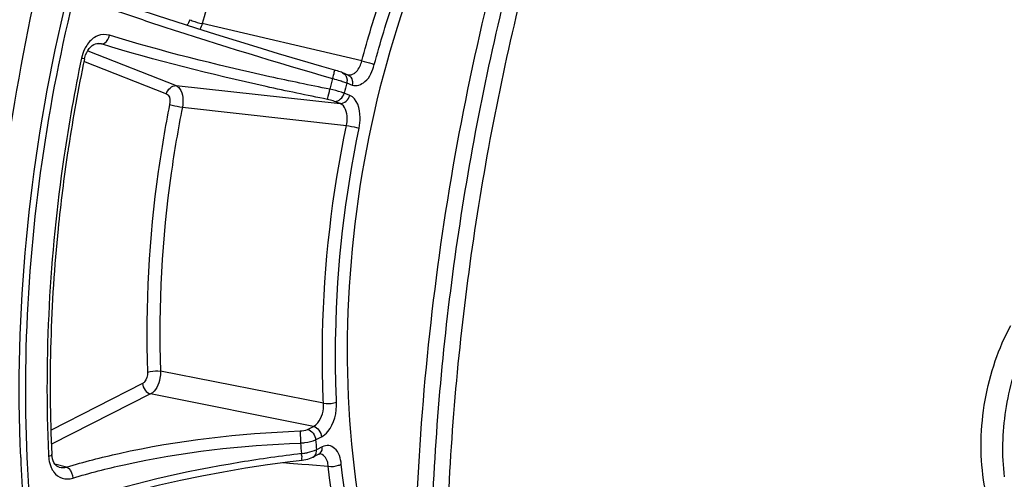
# Model space of a CAD drawing. Units: millimetres. Extents: x 0 to 594, y 0 to 420.
# Drawn here: x 366 to 376, y 75 to 80 of the extents above; entities that cross this region are included whole.
import ezdxf

# ---------------------------------------------------------------- set-up
doc = ezdxf.new("R2010")
doc.units = ezdxf.units.MM
doc.header["$LTSCALE"] = 32.67
doc.layers.get('0').update_dxf_attribs({"linetype": 'CONTINUOUS'})
doc.layers.add('02___PRT_ALL_AXES', color=7, linetype='CONTINUOUS')
doc.layers.add('SOLIDES', color=7, linetype='CONTINUOUS')

msp = doc.modelspace()

# ---------------------------------------------------------------- linework, layer by layer
at = {"color": 7, "linetype": 'CONTINUOUS'}
for points, knots in [([(372.551055, 57.493164), (372.207498, 57.541993), (371.522139, 57.695104), (370.182026, 58.222329), (368.596973, 59.312054), (366.986387, 61.172438), (365.667611, 63.535196), (364.673461, 66.325832), (364.029741, 69.458944), (363.755211, 72.837518), (363.858044, 76.355595), (364.334927, 79.901967), (365.170735, 83.364181), (366.338987, 86.632537), (367.803091, 89.60397), (369.517755, 92.185507), (371.433184, 94.297123), (373.493691, 95.871617), (374.99652, 96.553894), (375.739269, 96.770156)], [0, 0, 0, 0, 0.021986884, 0.044278377, 0.090936926, 0.142131535, 0.198907024, 0.261414748, 0.329121584, 0.401006016, 0.475716615, 0.551702331, 0.6273272, 0.700978994, 0.771179507, 0.83670476, 0.896726008, 0.950984362, 1, 1, 1, 1]), ([(364.934252, 74.130197), (364.940753, 75.50361), (365.147086, 78.260868), (365.986023, 82.28242), (367.316206, 86.049097), (369.072103, 89.370686), (371.167283, 92.081559), (373.189598, 93.774805), (374.879643, 94.650649), (376.121841, 95.056311), (377.361774, 95.223891), (378.179631, 95.173204), (378.575715, 95.108246)], [0, 0, 0, 0, 0.149189101, 0.299276359, 0.445033667, 0.581711025, 0.705669881, 0.815166798, 0.864855122, 0.911680381, 0.956400459, 1, 1, 1, 1]), ([(376.133471, 94.848689), (375.398547, 94.634706), (373.910052, 93.934987), (371.896582, 92.303114), (370.051007, 90.11017), (368.436438, 87.437462), (367.108359, 84.382649), (366.115577, 81.058569), (365.494955, 77.589911), (365.342781, 75.235203), (365.337237, 74.064108)], [0, 0, 0, 0, 0.092783914, 0.196485159, 0.312013439, 0.438475386, 0.573710978, 0.714726413, 0.858042865, 1, 1, 1, 1]), ([(366.191545, 69.442425), (365.963302, 70.690662), (365.710508, 73.293179), (365.886404, 77.255963), (366.594184, 81.214995), (367.797677, 84.964584), (369.434766, 88.3112), (371.141747, 90.692048), (372.662823, 92.219213), (374.151764, 93.394441), (375.402797, 94.028083), (376.251746, 94.275266)], [0, 0, 0, 0, 0.132698348, 0.272184034, 0.413640995, 0.552035839, 0.682675554, 0.801806934, 0.85640194, 0.907534749, 1, 1, 1, 1]), ([(379.894398, 91.905446), (379.317106, 91.737359), (378.462467, 91.351067), (377.408238, 90.646538), (376.326369, 89.753515), (375.052141, 88.36095), (373.712213, 86.366321), (372.563331, 84.068275), (371.640528, 81.537768), (370.972034, 78.852793), (370.578607, 76.096722), (370.472474, 73.355141), (370.65693, 70.713058), (371.126696, 68.251506), (371.867885, 66.046108), (372.716938, 64.436416), (373.51832, 63.353821), (374.155412, 62.666456), (374.838794, 62.089095), (375.563459, 61.626814), (376.32342, 61.284069), (376.852118, 61.136848), (377.117658, 61.084746)], [0, 0, 0, 0, 0.048823656, 0.075155395, 0.102877364, 0.16254287, 0.227654027, 0.297419108, 0.370658531, 0.445940772, 0.521697987, 0.596331733, 0.668316593, 0.736308876, 0.799269083, 0.856609635, 0.883193297, 0.90845687, 0.932539786, 0.955642965, 0.978026564, 1, 1, 1, 1]), ([(380.055592, 91.879011), (379.482093, 91.712028), (378.632997, 91.329183), (377.584876, 90.631335), (376.509258, 89.747349), (375.241317, 88.369079), (373.905881, 86.394377), (372.758178, 84.118316), (371.832765, 81.610308), (371.157596, 78.946694), (370.753378, 76.209162), (370.632516, 73.481685), (370.798715, 70.84782), (371.247275, 68.38742), (371.965058, 66.175217), (372.79252, 64.552899), (373.576542, 63.454647), (374.201174, 62.753312), (374.87234, 62.159656), (375.585213, 61.678764), (376.334036, 61.315148), (376.856642, 61.15227), (377.119432, 61.092172)], [0, 0, 0, 0, 0.048716896, 0.074977265, 0.10261532, 0.162078915, 0.226954057, 0.296470401, 0.369474084, 0.444560699, 0.520188301, 0.594780512, 0.666827305, 0.734990315, 0.798220918, 0.855901972, 0.882664068, 0.908099252, 0.932334656, 0.95555741, 0.978013582, 1, 1, 1, 1]), ([(372.010269, 82.981963), (371.583367, 81.836249), (370.894168, 79.461398), (370.355063, 75.815951), (370.324021, 72.769987), (370.567063, 70.426879), (370.873918, 68.778415), (371.30346, 67.238476), (371.850055, 65.82816), (372.506638, 64.566847), (373.265034, 63.471958), (374.116004, 62.559097), (375.049398, 61.842279), (376.052423, 61.334226), (376.762057, 61.140483), (377.117163, 61.082246)], [0, 0, 0, 0, 0.147324653, 0.296787153, 0.442824549, 0.512964459, 0.580386173, 0.644623346, 0.70533006, 0.762313419, 0.815571176, 0.865332606, 0.912095207, 0.956640107, 1, 1, 1, 1]), ([(366.851619, 82.85878), (366.399679, 81.382361), (365.725379, 78.362352), (365.393122, 73.816735), (365.694364, 70.125008), (366.301874, 67.391892), (366.911873, 65.545929), (367.67617, 63.89063), (368.58362, 62.452837), (369.621406, 61.256567), (370.775129, 60.323447), (372.0274, 59.673224), (373.355897, 59.322414), (374.732043, 59.27992), (375.640059, 59.452193), (376.087519, 59.582477)], [0, 0, 0, 0, 0.156149501, 0.311534372, 0.459410873, 0.528773363, 0.594298084, 0.655644908, 0.712708807, 0.765678882, 0.815095989, 0.861884681, 0.907316616, 0.952869035, 1, 1, 1, 1]), ([(370.486557, 80.609793), (369.959952, 79.337701), (369.548767, 77.277554), (369.745474, 74.653717), (370.113254, 73.444875), (370.371113, 72.919162)], [0, 0, 0, 0, 0.525031368, 0.776703769, 1, 1, 1, 1])]:
    msp.add_open_spline(points, degree=3, knots=knots, dxfattribs=at)
at = {"layer": '02___PRT_ALL_AXES', "color": 7, "linetype": 'CONTINUOUS'}
for points, knots in [([(376.466268, 75.110115), (376.439252, 75.337431), (376.449532, 75.688732), (376.546702, 76.13889), (376.660082, 76.458227), (376.808806, 76.741687), (377.028416, 77.034179), (377.248944, 77.199078), (377.404336, 77.244322)], [0, 0, 0, 0, 0.277059731, 0.41884052, 0.556542265, 0.68603652, 0.804117091, 1, 1, 1, 1]), ([(376.912332, 74.140621), (376.871888, 74.147254), (376.790925, 74.170463), (376.635492, 74.2562), (376.465088, 74.437872), (376.321857, 74.732004), (376.236499, 75.090078), (376.214026, 75.489471), (376.255513, 75.904188), (376.358158, 76.306407), (376.467217, 76.558532), (376.531508, 76.675055)], [0, 0, 0, 0, 0.042888012, 0.087229227, 0.184426785, 0.297470303, 0.426286525, 0.567148271, 0.714220488, 0.860733942, 1, 1, 1, 1])]:
    msp.add_open_spline(points, degree=3, knots=knots, dxfattribs=at)
at = {"layer": 'SOLIDES', "color": 9, "linetype": 'CONTINUOUS'}
for p, q in [((369.811359, 79.414487), (368.160317, 79.800869)), ((367.067287, 79.594027), (367.116574, 79.589668)), ((367.089238, 79.594856), (367.087754, 79.594995)), ((366.973444, 79.518446), (367.888346, 79.158743)), ((366.93149, 79.411731), (367.788919, 79.074624)), ((369.611377, 79.293021), (369.611914, 79.292807)), ((367.888346, 79.158743), (369.587283, 78.973646)), ((369.655385, 79.186738), (369.712156, 79.164417)), ((369.686721, 79.057761), (369.629949, 79.080081)), ((367.953842, 78.935069), (369.652235, 78.747239)), ((369.587283, 78.973646), (369.530523, 78.995962)), ((369.414571, 75.871638), (367.728174, 76.204612)), ((367.541032, 76.075332), (366.593601, 75.594283)), ((367.624669, 75.968408), (366.598366, 75.447312)), ((369.311163, 75.632752), (367.624669, 75.968408)), ((369.249991, 75.601693), (369.311163, 75.632752)), ((369.333628, 75.494768), (369.394812, 75.525834)), ((366.568109, 75.343475), (366.569112, 75.321963)), ((369.402822, 75.421657), (369.341638, 75.390592)), ((366.754764, 75.211994), (366.632856, 75.243049)), ((368.995884, 75.258866), (369.063914, 75.25321)), ((369.063914, 75.25321), (369.191524, 75.242602)), ((369.191524, 75.242602), (369.26193, 75.236751)), ((366.676977, 75.211283), (366.67833, 75.210945)), ((369.26193, 75.236751), (369.299614, 75.233619)), ((369.299614, 75.233619), (369.464682, 75.219906))]:
    msp.add_line(p, q, dxfattribs=at)
at = {"layer": 'SOLIDES', "color": 7, "linetype": 'CONTINUOUS'}
for p, q in [((369.611377, 79.293021), (369.668149, 79.270701)), ((366.604024, 75.320155), (366.601691, 75.344683)), ((369.367498, 75.34571), (369.306314, 75.314645)), ((369.367511, 75.345716), (369.36939, 75.346615)), ((369.376173, 75.348658), (369.376649, 75.348628)), ((369.376686, 75.348634), (369.376372, 75.348661)), ((369.23247, 75.290139), (369.252449, 75.294818))]:
    msp.add_line(p, q, dxfattribs=at)
for points in [[(367.891193, 79.817473), (367.695288, 79.88132), (367.50616, 79.944089), (367.324481, 80.005556)], [(369.397012, 79.357978), (369.172314, 79.423474), (368.949562, 79.489395), (368.729586, 79.555496), (368.513094, 79.62156), (368.300745, 79.687386), (368.093223, 79.752761), (367.891193, 79.817473)], [(366.962995, 79.500954), (366.975592, 79.523567), (366.989684, 79.543463), (367.005012, 79.560429), (367.021002, 79.574032), (367.037234, 79.584209), (367.053813, 79.591131)], [(367.053813, 79.591131), (367.070735, 79.594769), (367.089276, 79.594854)], [(366.939595, 79.432354), (366.943693, 79.449419), (366.952241, 79.476014), (366.962995, 79.500954)], [(369.558867, 79.311042), (369.543346, 79.315767), (369.397012, 79.357978)], [(369.587862, 79.301598), (369.57385, 79.306277), (369.558867, 79.311042)], [(369.611914, 79.292807), (369.600676, 79.297069), (369.587862, 79.301598)], [(369.36939, 75.346615), (369.372862, 75.347962), (369.37497, 75.348514), (369.376173, 75.348658)], [(366.678284, 75.21097), (366.666244, 75.214957), (366.654496, 75.221492), (366.643713, 75.230372), (366.633344, 75.242277), (366.623624, 75.257641), (366.615217, 75.276085), (366.608587, 75.297107), (366.604024, 75.320155)], [(366.915671, 74.807911), (367.105906, 74.866843), (367.303558, 74.923412), (367.50792, 74.977392), (367.718303, 75.0286), (367.934048, 75.076869), (368.154454, 75.122027), (368.378803, 75.163923), (368.606416, 75.202417), (368.836549, 75.237368), (369.068331, 75.268645), (369.194971, 75.284092)], [(369.194971, 75.284094), (369.211229, 75.286306), (369.23247, 75.290139)], [(369.252449, 75.294818), (369.271121, 75.300298), (369.288475, 75.306587), (369.304425, 75.313698), (369.306349, 75.314662)]]:
    msp.add_lwpolyline(points, dxfattribs=at)
at = {"layer": 'SOLIDES', "color": 9, "linetype": 'CONTINUOUS'}
for centre, radius, start, end in [((379.363989, 76.681832), 11.629732, 162.9925293, 164.4431105), ((367.073931, 79.439278), 0.15632, 74.1691456, 84.3633342), ((381.710139, 76.264273), 12.55923, 166.324613, 166.848986), ((368.929947, 77.074991), 2.234335, 74.4103618, 75.0340406), ((369.197911, 77.959128), 1.310409, 71.6782136, 71.9983954), ((381.596328, 76.282725), 12.288996, 166.3311434, 166.8423599), ((380.017048, 76.238843), 10.867288, 184.1080225, 184.6855005), ((379.939668, 76.257868), 10.633457, 184.1153108, 184.6782997), ((369.121812, 75.993383), 0.645456, 275.714208, 276.8443357), ((369.124237, 75.976729), 0.628632, 276.8057057, 281.0450659), ((369.236153, 75.382414), 0.105802, 355.9363252, 4.4332188), ((369.297336, 75.413479), 0.105802, 355.936327, 4.4332189), ((381.459306, 75.96345), 15.193921, 182.4670466, 184.3321186), ((381.486797, 75.966708), 15.15756, 182.4740365, 184.3360977), ((366.933641, 75.339116), 0.364932, 182.694, 187.6461998)]:
    msp.add_arc(centre, radius, start, end, dxfattribs=at)
at = {"layer": 'SOLIDES', "color": 7, "linetype": 'CONTINUOUS'}
for centre, radius, start, end in [((383.29809, 75.994806), 16.71577, 168.1326293, 171.3004137), ((383.335281, 75.988327), 16.753514, 171.2977471, 171.4998432)]:
    msp.add_arc(centre, radius, start, end, dxfattribs=at)
at = {"layer": 'SOLIDES', "color": 9, "linetype": 'CONTINUOUS'}
for points, knots in [([(375.737863, 96.770416), (374.995112, 96.554154), (373.492279, 95.871875), (371.431768, 94.297378), (369.516336, 92.185756), (367.801669, 89.604213), (366.337562, 86.632773), (365.169309, 83.36441), (364.3335, 79.902188), (363.856618, 76.355808), (363.753787, 72.837724), (364.028319, 69.459144), (364.672043, 66.326027), (365.666197, 63.535388), (366.984979, 61.172629), (368.595569, 59.312244), (370.180627, 58.222521), (371.520744, 57.695299), (372.206105, 57.54219), (372.549663, 57.493362)], [0, 0, 0, 0, 0.049015648, 0.103274017, 0.163295283, 0.228820558, 0.299021094, 0.37267291, 0.448297796, 0.524283523, 0.598994125, 0.670878549, 0.738585368, 0.801093066, 0.857868523, 0.9090631, 0.955721626, 0.978013115, 1, 1, 1, 1]), ([(366.307117, 86.7496), (365.787053, 85.530135), (364.896642, 82.98547), (364.023009, 79.023423), (363.615949, 74.990213), (363.668158, 72.299436), (363.782308, 70.982178)], [0, 0, 0, 0, 0.246851334, 0.500441962, 0.753806835, 1, 1, 1, 1]), ([(366.279468, 75.309431), (366.214525, 76.813415), (366.505588, 79.79834), (367.527528, 82.626398), (368.23912, 83.89841)], [0, 0, 0, 0, 0.508076516, 1, 1, 1, 1]), ([(367.585562, 82.397012), (367.125507, 81.28568), (366.464294, 78.945124), (366.291076, 76.519703), (366.343366, 75.312407)], [0, 0, 0, 0, 0.498831272, 1, 1, 1, 1]), ([(369.811359, 79.414487), (369.873716, 79.645767), (370.141418, 80.528746), (370.519193, 81.380727), (370.868404, 81.96794)], [0, 0, 0, 0, 0.259594463, 1, 1, 1, 1]), ([(369.940953, 79.375752), (370.002409, 79.603688), (370.266241, 80.473904), (370.638555, 81.313568), (370.982717, 81.892291)], [0, 0, 0, 0, 0.259594418, 1, 1, 1, 1]), ([(367.259412, 79.937246), (367.426178, 79.879602), (368.17062, 79.630152), (368.922105, 79.402065), (369.506953, 79.233536)], [0, 0, 0, 0, 0.224747821, 1, 1, 1, 1]), ([(368.031083, 79.84092), (368.039267, 79.836658), (368.081048, 79.819281), (368.124913, 79.807095), (368.160317, 79.800869)], [0, 0, 0, 0, 0.204257471, 1, 1, 1, 1]), ([(367.198006, 79.679756), (367.159057, 79.691652), (367.065132, 79.686007), (366.998037, 79.623947), (366.971637, 79.587346)], [0, 0, 0, 0, 0.474354774, 1, 1, 1, 1]), ([(369.48029, 79.121729), (369.273418, 79.162658), (368.506748, 79.323065), (367.745472, 79.51247), (367.198006, 79.679756)], [0, 0, 0, 0, 0.269209713, 1, 1, 1, 1]), ([(367.116565, 79.58967), (367.122127, 79.589497), (367.134064, 79.591641), (367.144638, 79.597299), (367.149782, 79.600885)], [0, 0, 0, 0, 0.470151888, 1, 1, 1, 1]), ([(369.455528, 79.016099), (369.243543, 79.058333), (368.457897, 79.223643), (367.677723, 79.418191), (367.116574, 79.589668)], [0, 0, 0, 0, 0.269207636, 1, 1, 1, 1]), ([(366.909737, 79.44332), (366.838279, 79.103365), (366.597689, 77.751055), (366.521044, 76.368374), (366.568109, 75.343475)], [0, 0, 0, 0, 0.252944223, 1, 1, 1, 1]), ([(366.939614, 79.43235), (366.940208, 79.435178), (366.923741, 79.437402), (366.917226, 79.441276), (366.909737, 79.44332)], [0, 0, 0, 0, 0.271273224, 1, 1, 1, 1]), ([(369.528295, 79.320158), (369.530407, 79.319399), (369.524339, 79.3074), (369.523561, 79.283289), (369.512713, 79.253939), (369.506945, 79.233538)], [0, 0, 0, 0, 0.075422642, 0.287746182, 1, 1, 1, 1]), ([(369.712156, 79.164417), (369.754455, 79.147801), (369.882488, 79.200711), (369.923521, 79.311114), (369.940953, 79.375752)], [0, 0, 0, 0, 0.404345338, 1, 1, 1, 1]), ([(369.730906, 79.283419), (369.740321, 79.289491), (369.779717, 79.324225), (369.801583, 79.374918), (369.811359, 79.414487)], [0, 0, 0, 0, 0.215605034, 1, 1, 1, 1]), ([(369.811356, 79.414478), (369.846765, 79.408282), (369.890656, 79.39647), (369.932696, 79.379817), (369.940953, 79.375752)], [0, 0, 0, 0, 0.796153487, 1, 1, 1, 1]), ([(369.658448, 79.219515), (369.658721, 79.214054), (369.658461, 79.203014), (369.656668, 79.192119), (369.655385, 79.186738)], [0, 0, 0, 0, 0.497085147, 1, 1, 1, 1]), ([(367.888346, 79.158743), (367.902589, 79.152984), (367.964846, 79.094694), (367.965341, 78.999633), (367.953842, 78.935069)], [0, 0, 0, 0, 0.189804695, 1, 1, 1, 1]), ([(369.455528, 79.016099), (369.457494, 79.019653), (369.465897, 79.055366), (369.47413, 79.090203), (369.480282, 79.121731)], [0, 0, 0, 0, 0.112240469, 1, 1, 1, 1]), ([(369.629949, 79.080081), (369.620429, 79.083754), (369.57135, 79.100439), (369.520939, 79.112864), (369.48029, 79.121729)], [0, 0, 0, 0, 0.196955956, 1, 1, 1, 1]), ([(367.788919, 79.074624), (367.796188, 79.071766), (367.828058, 79.043256), (367.828084, 78.99493), (367.821667, 78.962787)], [0, 0, 0, 0, 0.192444974, 1, 1, 1, 1]), ([(369.530523, 78.995962), (369.525791, 78.997823), (369.50125, 79.006169), (369.475944, 79.012032), (369.455528, 79.016099)], [0, 0, 0, 0, 0.196300105, 1, 1, 1, 1]), ([(369.784135, 78.718173), (369.791785, 78.754965), (369.80501, 78.870606), (369.764813, 79.027027), (369.686721, 79.057761)], [0, 0, 0, 0, 0.309286514, 1, 1, 1, 1]), ([(367.821667, 78.962787), (367.775767, 78.73287), (367.620331, 77.818451), (367.567564, 76.885945), (367.592784, 76.193435)], [0, 0, 0, 0, 0.252801385, 1, 1, 1, 1]), ([(367.953842, 78.935069), (367.908587, 78.708381), (367.755334, 77.806805), (367.703308, 76.887397), (367.728174, 76.204612)], [0, 0, 0, 0, 0.252801588, 1, 1, 1, 1]), ([(367.821667, 78.962787), (367.830427, 78.960402), (367.874204, 78.94984), (367.918392, 78.941017), (367.953842, 78.935069)], [0, 0, 0, 0, 0.20162629, 1, 1, 1, 1]), ([(369.652235, 78.747239), (369.657849, 78.771646), (369.668399, 78.848922), (369.639752, 78.953565), (369.587283, 78.973646)], [0, 0, 0, 0, 0.308328381, 1, 1, 1, 1]), ([(369.414571, 75.871638), (369.403908, 76.108004), (369.392791, 77.07148), (369.504255, 78.035865), (369.652235, 78.747239)], [0, 0, 0, 0, 0.245643232, 1, 1, 1, 1]), ([(369.549906, 75.884143), (369.539397, 76.117091), (369.528441, 77.066639), (369.638294, 78.017083), (369.784135, 78.718173)], [0, 0, 0, 0, 0.245643108, 1, 1, 1, 1]), ([(369.652237, 78.74725), (369.687683, 78.741271), (369.731825, 78.732088), (369.775427, 78.720769), (369.784135, 78.718173)], [0, 0, 0, 0, 0.798215856, 1, 1, 1, 1]), ([(367.592784, 76.193435), (367.594058, 76.158475), (367.582511, 76.110319), (367.549223, 76.079489), (367.541032, 76.075332)], [0, 0, 0, 0, 0.79202351, 1, 1, 1, 1]), ([(367.592784, 76.193435), (367.601665, 76.197002), (367.645978, 76.208181), (367.692596, 76.209702), (367.728174, 76.204612)], [0, 0, 0, 0, 0.210295388, 1, 1, 1, 1]), ([(367.728174, 76.204612), (367.728548, 76.1799), (367.72007, 76.094258), (367.680246, 75.998039), (367.624669, 75.968408)], [0, 0, 0, 0, 0.281820318, 1, 1, 1, 1]), ([(369.311163, 75.632752), (369.328033, 75.640912), (369.397071, 75.701682), (369.419265, 75.801083), (369.414571, 75.871638)], [0, 0, 0, 0, 0.209493872, 1, 1, 1, 1]), ([(369.394812, 75.525834), (369.419528, 75.538392), (369.520793, 75.631338), (369.55468, 75.778147), (369.549906, 75.884143)], [0, 0, 0, 0, 0.207160278, 1, 1, 1, 1]), ([(369.414571, 75.871631), (369.450152, 75.86657), (369.496888, 75.868479), (369.54106, 75.880386), (369.549906, 75.884143)], [0, 0, 0, 0, 0.789005381, 1, 1, 1, 1]), ([(366.754764, 75.211994), (366.934061, 75.266168), (367.725714, 75.468667), (368.543211, 75.5611), (369.171965, 75.585151)], [0, 0, 0, 0, 0.229391973, 1, 1, 1, 1]), ([(369.171965, 75.585151), (369.172493, 75.57857), (369.174861, 75.536984), (369.176513, 75.495368), (369.177672, 75.460342)], [0, 0, 0, 0, 0.158537749, 1, 1, 1, 1]), ([(366.819314, 75.097805), (366.994237, 75.150657), (367.766595, 75.348073), (368.564257, 75.43766), (369.177681, 75.460342)], [0, 0, 0, 0, 0.229398064, 1, 1, 1, 1]), ([(369.177681, 75.460342), (369.192712, 75.461176), (369.245707, 75.466288), (369.299354, 75.477585), (369.333628, 75.494768)], [0, 0, 0, 0, 0.281944612, 1, 1, 1, 1]), ([(369.186077, 75.351134), (368.975565, 75.326152), (368.182647, 75.21336), (367.39683, 75.034657), (366.838652, 74.846301)], [0, 0, 0, 0, 0.264625882, 1, 1, 1, 1]), ([(369.194966, 75.284137), (369.188836, 75.283174), (369.197345, 75.321861), (369.188033, 75.334926), (369.18607, 75.351132)], [0, 0, 0, 0, 0.27542081, 1, 1, 1, 1]), ([(369.464682, 75.219906), (369.463192, 75.236912), (369.455618, 75.288788), (369.413491, 75.34547), (369.376689, 75.348636)], [0, 0, 0, 0, 0.316078394, 1, 1, 1, 1]), ([(369.599292, 75.241852), (369.592837, 75.300652), (369.568603, 75.390232), (369.470716, 75.443215), (369.423074, 75.431935), (369.402822, 75.421657)], [0, 0, 0, 0, 0.567376913, 0.78216019, 1, 1, 1, 1]), ([(369.464681, 75.219915), (369.50027, 75.215061), (369.547878, 75.219836), (369.590749, 75.236796), (369.599292, 75.241852)], [0, 0, 0, 0, 0.783459683, 1, 1, 1, 1]), ([(370.23536, 72.849707), (370.153202, 73.023863), (369.839002, 73.790281), (369.668495, 74.610928), (369.599292, 75.241852)], [0, 0, 0, 0, 0.23276799, 1, 1, 1, 1]), ([(366.622087, 75.160288), (366.643767, 75.131588), (366.706034, 75.083815), (366.784224, 75.087206), (366.819314, 75.097805)], [0, 0, 0, 0, 0.495264056, 1, 1, 1, 1]), ([(366.754756, 75.211992), (366.763421, 75.208402), (366.799869, 75.180408), (366.816938, 75.133217), (366.819319, 75.097803)], [0, 0, 0, 0, 0.20900904, 1, 1, 1, 1]), ([(370.11008, 72.792673), (370.026717, 72.969383), (369.70791, 73.747044), (369.534901, 74.579727), (369.464682, 75.219906)], [0, 0, 0, 0, 0.232768361, 1, 1, 1, 1])]:
    msp.add_open_spline(points, degree=3, knots=knots, dxfattribs=at)
for points in [[(368.031083, 79.84092), (368.025145, 79.819593), (368.014894, 79.797898), (367.99845, 79.783076)], [(368.160317, 79.800869), (368.153946, 79.779704), (368.145542, 79.758992), (368.134861, 79.739641)], [(367.149782, 79.600885), (367.175062, 79.618507), (367.191124, 79.649719), (367.19801, 79.679756)], [(366.940437, 79.534518), (366.926578, 79.505591), (366.916336, 79.47471), (366.909737, 79.44332)], [(366.971637, 79.587346), (366.959673, 79.570759), (366.949273, 79.552962), (366.940437, 79.534518)], [(369.530415, 79.227127), (369.554707, 79.220349), (369.578899, 79.213184), (369.602884, 79.20539)], [(369.611906, 79.292787), (369.638707, 79.281883), (369.657004, 79.248414), (369.658448, 79.219515)], [(369.668198, 79.270659), (369.690862, 79.261645), (369.708328, 79.236885), (369.71324, 79.212994)], [(369.668439, 79.27061), (369.689131, 79.26575), (369.713043, 79.2719), (369.730906, 79.283419)], [(367.788919, 79.074624), (367.798989, 79.116852), (367.845147, 79.163045), (367.888346, 79.158743)], [(369.609842, 79.203107), (369.625156, 79.198036), (369.64041, 79.192736), (369.655385, 79.186738)], [(369.71324, 79.212994), (369.716501, 79.197129), (369.715913, 79.180172), (369.712156, 79.164417)], [(369.530523, 78.995962), (369.573722, 78.991661), (369.619879, 79.037853), (369.629949, 79.080081)], [(369.587294, 78.973642), (369.630493, 78.96934), (369.67665, 79.015533), (369.686721, 79.057761)], [(367.541032, 76.075332), (367.544501, 76.030216), (367.580517, 75.978316), (367.624669, 75.968408)], [(369.171965, 75.585151), (369.198532, 75.586167), (369.226285, 75.589657), (369.249991, 75.601693)], [(369.249991, 75.601693), (369.294143, 75.591785), (369.330159, 75.539885), (369.333628, 75.494768)], [(369.311175, 75.632758), (369.355327, 75.62285), (369.391343, 75.570951), (369.394812, 75.525834)], [(366.60171, 75.344684), (366.602331, 75.331453), (366.581791, 75.325793), (366.569112, 75.321963)], [(369.341638, 75.390592), (369.311473, 75.375082), (369.277957, 75.366262), (369.244671, 75.359741)], [(369.306343, 75.314674), (369.327132, 75.325157), (369.340019, 75.351694), (369.341689, 75.374916)], [(369.367505, 75.345728), (369.388304, 75.356205), (369.401202, 75.382752), (369.402872, 75.405981)], [(366.571954, 75.290559), (366.575822, 75.26183), (366.583262, 75.233206), (366.59502, 75.206709)], [(366.59502, 75.206709), (366.602285, 75.190337), (366.61129, 75.17458), (366.622087, 75.160288)], [(366.678318, 75.210948), (366.703075, 75.204901), (366.730027, 75.205867), (366.754764, 75.211994)]]:
    msp.add_open_spline(points, degree=3, dxfattribs=at)
at = {"layer": 'SOLIDES', "color": 7, "linetype": 'CONTINUOUS'}
msp.add_open_spline([(366.765797, 78.464699), (366.72673, 78.203302), (366.597133, 77.16895), (366.564874, 76.121875), (366.601693, 75.344687)], degree=3, knots=[0, 0, 0, 0, 0.253559213, 1, 1, 1, 1], dxfattribs=at)

doc.saveas('drawing.dxf')
